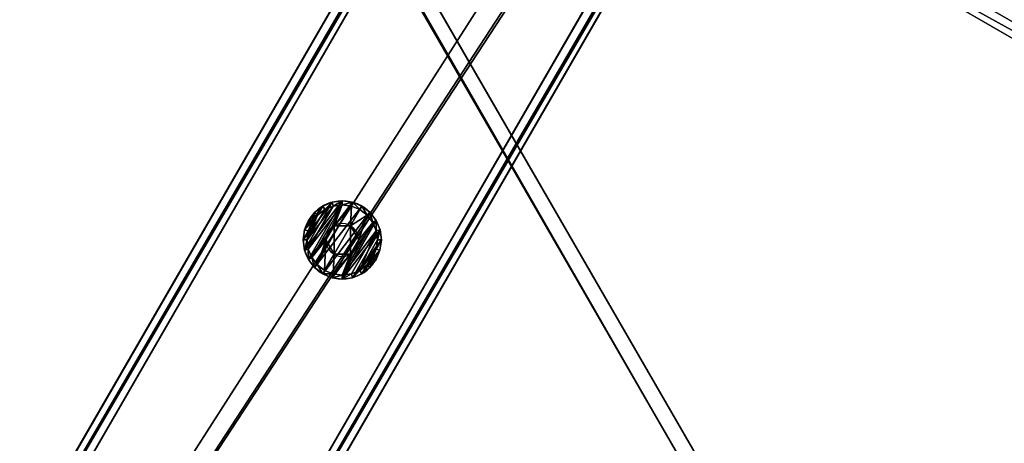
# Model space of a CAD drawing. Extents: x -807 to 2316, y -4366 to -1121.
# Drawn here: x 212 to 338, y -3528 to -3474 of the extents above; entities that cross this region are included whole.
import ezdxf

# ---------------------------------------------------------------- set-up
doc = ezdxf.new("R2010")
doc.units = 0
doc.header["$MEASUREMENT"] = 0
doc.layers.get('0').update_dxf_attribs({"color": 13, "linetype": 'CONTINUOUS'})

# ---------------------------------------------------------------- blocks, each defined once
blk = doc.blocks.new('GROUP_28')
for p, q in [((987.69, 138.56, 2), (82.31, 138.56, 2)), ((82.31, 138.56, 28), (987.69, 138.56, 28)), ((988.85, 136.56, 30), (81.15, 136.56, 30)), ((988.85, 136.56), (81.15, 136.56))]:
    blk.add_line(p, q)
at = {"color": 250}
mesh = blk.add_polyface(dxfattribs=at)
corners = [(82.31, 138.56, 2), (988.85, 136.56), (81.15, 136.56), (987.69, 138.56, 2)]
mesh.append_faces([[corners[k] for k in face] for face in [(0, 1, 2), (1, 0, 3)]], dxfattribs={"vtx0": -1, "color": 250})
mesh = blk.add_polyface(dxfattribs=at)
corners = [(988.85, 136.56, 30), (82.31, 138.56, 28), (81.15, 136.56, 30), (987.69, 138.56, 28)]
mesh.append_faces([[corners[k] for k in face] for face in [(0, 1, 2), (1, 0, 3)]], dxfattribs={"vtx0": -1, "color": 250})
mesh = blk.add_polyface(dxfattribs=at)
corners = [(82.31, 138.56, 28), (987.69, 138.56, 2), (82.31, 138.56, 2), (987.69, 138.56, 28)]
mesh.append_faces([[corners[k] for k in face] for face in [(0, 1, 2), (1, 0, 3)]], dxfattribs={"vtx0": -1, "color": 250})
mesh = blk.add_polyface(dxfattribs=at)
corners = [(1066.54, 2, 30), (81.15, 136.56, 30), (3.46, 2, 30), (988.85, 136.56, 30)]
mesh.append_faces([[corners[k] for k in face] for face in [(0, 1, 2), (1, 0, 3)]], dxfattribs={"vtx0": -1, "color": 250})
mesh = blk.add_polyface(dxfattribs=at)
corners = [(81.15, 136.56), (1066.54, 2), (3.46, 2), (988.85, 136.56)]
mesh.append_faces([[corners[k] for k in face] for face in [(0, 1, 2), (1, 0, 3)]], dxfattribs={"vtx0": -1, "color": 250})
mesh = blk.add_polyface(dxfattribs=at)
corners = [(1067.69, 0, 2), (3.46, 2), (1066.54, 2), (2.31, 0, 2)]
mesh.append_faces([[corners[k] for k in face] for face in [(0, 1, 2), (1, 0, 3)]], dxfattribs={"vtx0": -1, "color": 250})
mesh = blk.add_polyface(dxfattribs=at)
corners = [(1067.69, 0, 28), (3.46, 2, 30), (2.31, 0, 28), (1066.54, 2, 30)]
mesh.append_faces([[corners[k] for k in face] for face in [(0, 1, 2), (1, 0, 3)]], dxfattribs={"vtx0": -1, "color": 250})
mesh = blk.add_polyface(dxfattribs=at)
corners = [(1067.69, 0, 28), (2.31, 0, 2), (1067.69, 0, 2), (2.31, 0, 28)]
mesh.append_faces([[corners[k] for k in face] for face in [(0, 1, 2), (1, 0, 3)]], dxfattribs={"vtx0": -1, "color": 250})
blk = doc.blocks.new('GROUP_27')
blk.add_blockref('GROUP_28', (90, 155.88))
blk = doc.blocks.new('GROUP_26')
blk.add_blockref('GROUP_27', (0, 0))
blk = doc.blocks.new('GROUP_6')
blk.add_blockref('GROUP_26', (69.28, 0, 446.4))
blk = doc.blocks.new('GROUP_20')
blk.add_line((23.03, -33.86, 2), (106.17, 14.14, 2))
at = {"color": 250}
mesh = blk.add_polyface(dxfattribs=at)
corners = [(57.25, 98.86), (22.11, -32.26), (-25.89, 50.86), (105.25, 15.74)]
mesh.append_faces([[corners[k] for k in face] for face in [(0, 1, 2), (1, 0, 3)]], dxfattribs={"vtx0": -1, "color": 250})
mesh = blk.add_polyface(dxfattribs=at)
corners = [(106.17, 14.14, 2), (-8.81, 21.29, 787), (23.03, -33.86, 2), (74.33, 69.29, 787)]
mesh.append_faces([[corners[k] for k in face] for face in [(0, 1, 2), (1, 0, 3)]], dxfattribs={"vtx0": -1, "color": 250})
mesh = blk.add_polyface(dxfattribs=at)
corners = [(105.25, 15.74), (23.03, -33.86, 2), (22.11, -32.26), (106.17, 14.14, 2)]
mesh.append_faces([[corners[k] for k in face] for face in [(0, 1, 2), (1, 0, 3)]], dxfattribs={"vtx0": -1, "color": 250})
blk = doc.blocks.new('GROUP_8')
at = {"color": 250}
mesh = blk.add_polyface(dxfattribs=at)
corners = [(236.38, 26.71, 130), (1.07, 438.28, 128), (-0.73, 437.39, 130), (238.11, 27.71, 128)]
mesh.append_faces([[corners[k] for k in face] for face in [(0, 1, 2), (1, 0, 3)]], dxfattribs={"vtx0": -1, "color": 250})
mesh = blk.add_polyface(dxfattribs=at)
corners = [(5.17, 431.16, 2), (238.11, 27.71, 128), (238.11, 27.71, 2), (1.07, 438.28, 128)]
mesh.append_faces([[corners[k] for k in face] for face in [(0, 1, 2), (1, 0, 3)]], dxfattribs={"vtx0": -1, "color": 250})
mesh = blk.add_polyface(dxfattribs=at)
corners = [(213.86, 13.71, 130), (-0.73, 437.39, 130), (-23.25, 424.39, 130), (236.38, 26.71, 130)]
mesh.append_faces([[corners[k] for k in face] for face in [(0, 1, 2), (1, 0, 3)]], dxfattribs={"vtx0": -1, "color": 250})
mesh = blk.add_polyface(dxfattribs=at)
corners = [(5.17, 431.16, 2), (236.38, 26.71), (3.51, 430.05), (238.11, 27.71, 2)]
mesh.append_faces([[corners[k] for k in face] for face in [(0, 1, 2), (1, 0, 3)]], dxfattribs={"vtx0": -1, "color": 250})
mesh = blk.add_polyface(dxfattribs=at)
corners = [(3.51, 430.05), (213.86, 13.71), (-19.01, 417.05), (236.38, 26.71)]
mesh.append_faces([[corners[k] for k in face] for face in [(0, 1, 2), (1, 0, 3)]], dxfattribs={"vtx0": -1, "color": 250})
mesh = blk.add_polyface(dxfattribs=at)
corners = [(212.13, 12.71, 128), (-23.25, 424.39, 130), (-24.91, 423.28, 128), (213.86, 13.71, 130)]
mesh.append_faces([[corners[k] for k in face] for face in [(0, 1, 2), (1, 0, 3)]], dxfattribs={"vtx0": -1, "color": 250})
mesh = blk.add_polyface(dxfattribs=at)
corners = [(-24.91, 423.28, 128), (212.13, 12.71, 2), (212.13, 12.71, 128), (-20.81, 416.16, 2)]
mesh.append_faces([[corners[k] for k in face] for face in [(0, 1, 2), (1, 0, 3)]], dxfattribs={"vtx0": -1, "color": 250})
mesh = blk.add_polyface(dxfattribs=at)
corners = [(-19.01, 417.05), (212.13, 12.71, 2), (-20.81, 416.16, 2), (213.86, 13.71)]
mesh.append_faces([[corners[k] for k in face] for face in [(0, 1, 2), (1, 0, 3)]], dxfattribs={"vtx0": -1, "color": 250})
blk = doc.blocks.new('GROUP_7')
at = {"color": 250}
mesh = blk.add_polyface(dxfattribs=at)
corners = [(-45.78, 519.42, 2), (236.38, 26.71), (-47.51, 518.42), (238.11, 27.71, 2)]
mesh.append_faces([[corners[k] for k in face] for face in [(0, 1, 2), (1, 0, 3)]], dxfattribs={"vtx0": -1, "color": 250})
mesh = blk.add_polyface(dxfattribs=at)
corners = [(236.38, 26.71, 128.6), (-45.78, 519.42, 101.69), (-47.51, 518.42, 103.69), (238.11, 27.71, 126.59)]
mesh.append_faces([[corners[k] for k in face] for face in [(0, 1, 2), (1, 0, 3)]], dxfattribs={"vtx0": -1, "color": 250})
mesh = blk.add_polyface(dxfattribs=at)
corners = [(-45.78, 519.42, 2), (238.11, 27.71, 126.59), (238.11, 27.71, 2), (-45.78, 519.42, 101.69)]
mesh.append_faces([[corners[k] for k in face] for face in [(0, 1, 2), (1, 0, 3)]], dxfattribs={"vtx0": -1, "color": 250})
mesh = blk.add_polyface(dxfattribs=at)
corners = [(-47.51, 518.42), (213.86, 13.71), (-70.03, 505.42), (236.38, 26.71)]
mesh.append_faces([[corners[k] for k in face] for face in [(0, 1, 2), (1, 0, 3)]], dxfattribs={"vtx0": -1, "color": 250})
mesh = blk.add_polyface(dxfattribs=at)
corners = [(213.86, 13.71, 128.6), (-47.51, 518.42, 103.69), (-70.03, 505.42, 103.69), (236.38, 26.71, 128.6)]
mesh.append_faces([[corners[k] for k in face] for face in [(0, 1, 2), (1, 0, 3)]], dxfattribs={"vtx0": -1, "color": 250})
mesh = blk.add_polyface(dxfattribs=at)
corners = [(212.13, 12.71, 126.59), (-70.03, 505.42, 103.69), (-71.76, 504.42, 101.69), (213.86, 13.71, 128.6)]
mesh.append_faces([[corners[k] for k in face] for face in [(0, 1, 2), (1, 0, 3)]], dxfattribs={"vtx0": -1, "color": 250})
mesh = blk.add_polyface(dxfattribs=at)
corners = [(-70.03, 505.42), (212.13, 12.71, 2), (-71.76, 504.42, 2), (213.86, 13.71)]
mesh.append_faces([[corners[k] for k in face] for face in [(0, 1, 2), (1, 0, 3)]], dxfattribs={"vtx0": -1, "color": 250})
mesh = blk.add_polyface(dxfattribs=at)
corners = [(212.13, 12.71, 126.59), (-71.76, 504.42, 2), (212.13, 12.71, 2), (-71.76, 504.42, 101.69)]
mesh.append_faces([[corners[k] for k in face] for face in [(0, 1, 2), (1, 0, 3)]], dxfattribs={"vtx0": -1, "color": 250})
blk = doc.blocks.new('GROUP_13')
for p, q in [((-45.78, 519.42, 101.69), (238.11, 27.71, 126.59)), ((-45.78, 519.42, 2), (238.11, 27.71, 2)), ((-47.51, 518.42, 103.69), (236.38, 26.71, 128.6)), ((-47.51, 518.42), (236.38, 26.71)), ((-70.03, 505.42, 103.69), (213.86, 13.71, 128.6)), ((-70.03, 505.42), (213.86, 13.71)), ((-71.76, 504.42, 101.69), (212.13, 12.71, 126.59)), ((-71.76, 504.42, 2), (212.13, 12.71, 2))]:
    blk.add_line(p, q)
at = {"color": 250}
mesh = blk.add_polyface(dxfattribs=at)
corners = [(236.38, 26.71, 128.6), (-45.78, 519.42, 101.69), (-47.51, 518.42, 103.69), (238.11, 27.71, 126.59)]
mesh.append_faces([[corners[k] for k in face] for face in [(0, 1, 2), (1, 0, 3)]], dxfattribs={"vtx0": -1, "color": 250})
mesh = blk.add_polyface(dxfattribs=at)
corners = [(-45.78, 519.42, 2), (236.38, 26.71), (-47.51, 518.42), (238.11, 27.71, 2)]
mesh.append_faces([[corners[k] for k in face] for face in [(0, 1, 2), (1, 0, 3)]], dxfattribs={"vtx0": -1, "color": 250})
mesh = blk.add_polyface(dxfattribs=at)
corners = [(-45.78, 519.42, 2), (238.11, 27.71, 126.59), (238.11, 27.71, 2), (-45.78, 519.42, 101.69)]
mesh.append_faces([[corners[k] for k in face] for face in [(0, 1, 2), (1, 0, 3)]], dxfattribs={"vtx0": -1, "color": 250})
mesh = blk.add_polyface(dxfattribs=at)
corners = [(213.86, 13.71, 128.6), (-47.51, 518.42, 103.69), (-70.03, 505.42, 103.69), (236.38, 26.71, 128.6)]
mesh.append_faces([[corners[k] for k in face] for face in [(0, 1, 2), (1, 0, 3)]], dxfattribs={"vtx0": -1, "color": 250})
mesh = blk.add_polyface(dxfattribs=at)
corners = [(-47.51, 518.42), (213.86, 13.71), (-70.03, 505.42), (236.38, 26.71)]
mesh.append_faces([[corners[k] for k in face] for face in [(0, 1, 2), (1, 0, 3)]], dxfattribs={"vtx0": -1, "color": 250})
mesh = blk.add_polyface(dxfattribs=at)
corners = [(-70.03, 505.42), (212.13, 12.71, 2), (-71.76, 504.42, 2), (213.86, 13.71)]
mesh.append_faces([[corners[k] for k in face] for face in [(0, 1, 2), (1, 0, 3)]], dxfattribs={"vtx0": -1, "color": 250})
mesh = blk.add_polyface(dxfattribs=at)
corners = [(212.13, 12.71, 126.59), (-70.03, 505.42, 103.69), (-71.76, 504.42, 101.69), (213.86, 13.71, 128.6)]
mesh.append_faces([[corners[k] for k in face] for face in [(0, 1, 2), (1, 0, 3)]], dxfattribs={"vtx0": -1, "color": 250})
mesh = blk.add_polyface(dxfattribs=at)
corners = [(212.13, 12.71, 126.59), (-71.76, 504.42, 2), (212.13, 12.71, 2), (-71.76, 504.42, 101.69)]
mesh.append_faces([[corners[k] for k in face] for face in [(0, 1, 2), (1, 0, 3)]], dxfattribs={"vtx0": -1, "color": 250})
blk = doc.blocks.new('GROUP_12')
for p, q in [((238.11, 27.71, 128), (1.07, 438.28, 128)), ((-0.73, 437.39, 130), (236.38, 26.71, 130)), ((238.11, 27.71, 2), (5.17, 431.16, 2)), ((3.51, 430.05), (236.38, 26.71)), ((-23.25, 424.39, 130), (213.86, 13.71, 130)), ((212.13, 12.71, 128), (-24.91, 423.28, 128)), ((-19.01, 417.05), (213.86, 13.71)), ((212.13, 12.71, 2), (-20.81, 416.16, 2))]:
    blk.add_line(p, q)
at = {"color": 250}
mesh = blk.add_polyface(dxfattribs=at)
corners = [(236.38, 26.71, 130), (1.07, 438.28, 128), (-0.73, 437.39, 130), (238.11, 27.71, 128)]
mesh.append_faces([[corners[k] for k in face] for face in [(0, 1, 2), (1, 0, 3)]], dxfattribs={"vtx0": -1, "color": 250})
mesh = blk.add_polyface(dxfattribs=at)
corners = [(5.17, 431.16, 2), (238.11, 27.71, 128), (238.11, 27.71, 2), (1.07, 438.28, 128)]
mesh.append_faces([[corners[k] for k in face] for face in [(0, 1, 2), (1, 0, 3)]], dxfattribs={"vtx0": -1, "color": 250})
mesh = blk.add_polyface(dxfattribs=at)
corners = [(213.86, 13.71, 130), (-0.73, 437.39, 130), (-23.25, 424.39, 130), (236.38, 26.71, 130)]
mesh.append_faces([[corners[k] for k in face] for face in [(0, 1, 2), (1, 0, 3)]], dxfattribs={"vtx0": -1, "color": 250})
mesh = blk.add_polyface(dxfattribs=at)
corners = [(5.17, 431.16, 2), (236.38, 26.71), (3.51, 430.05), (238.11, 27.71, 2)]
mesh.append_faces([[corners[k] for k in face] for face in [(0, 1, 2), (1, 0, 3)]], dxfattribs={"vtx0": -1, "color": 250})
mesh = blk.add_polyface(dxfattribs=at)
corners = [(3.51, 430.05), (213.86, 13.71), (-19.01, 417.05), (236.38, 26.71)]
mesh.append_faces([[corners[k] for k in face] for face in [(0, 1, 2), (1, 0, 3)]], dxfattribs={"vtx0": -1, "color": 250})
mesh = blk.add_polyface(dxfattribs=at)
corners = [(212.13, 12.71, 128), (-23.25, 424.39, 130), (-24.91, 423.28, 128), (213.86, 13.71, 130)]
mesh.append_faces([[corners[k] for k in face] for face in [(0, 1, 2), (1, 0, 3)]], dxfattribs={"vtx0": -1, "color": 250})
mesh = blk.add_polyface(dxfattribs=at)
corners = [(-24.91, 423.28, 128), (212.13, 12.71, 2), (212.13, 12.71, 128), (-20.81, 416.16, 2)]
mesh.append_faces([[corners[k] for k in face] for face in [(0, 1, 2), (1, 0, 3)]], dxfattribs={"vtx0": -1, "color": 250})
mesh = blk.add_polyface(dxfattribs=at)
corners = [(-19.01, 417.05), (212.13, 12.71, 2), (-20.81, 416.16, 2), (213.86, 13.71)]
mesh.append_faces([[corners[k] for k in face] for face in [(0, 1, 2), (1, 0, 3)]], dxfattribs={"vtx0": -1, "color": 250})
blk = doc.blocks.new('GROUP_19')
for name, p in [('GROUP_7', (72.76, 30)), ('GROUP_13', (-39.82, -35)), ('GROUP_20', (6.9, 322.17)), ('GROUP_8', (72.76, 30, 316.4)), ('GROUP_12', (-39.82, -35, 316.4))]:
    blk.add_blockref(name, p)
blk = doc.blocks.new('GROEP_27')
at = {"color": 254}
for p, q in [((0.5, 1.4, 5), (0, 0.9, 5)), ((0.17, 0.9, 6.29), (0.66, 1.4, 6.16)), ((0.17, 0.9, 3.71), (0.66, 1.4, 3.84)), ((0.66, 1.4, 6.16), (0.5, 1.4, 5)), ((0.5, 1.4, 5), (0.66, 1.4, 3.84)), ((1.11, 1.4, 7.25), (0.66, 1.4, 6.16)), ((0.66, 1.4, 3.84), (1.11, 1.4, 2.75)), ((1.11, 1.4, 2.75), (0.67, 0.9, 2.5)), ((1.11, 1.4, 7.25), (0.67, 0.9, 7.5)), ((1.11, 1.4, 2.75), (1.82, 1.4, 1.82)), ((1.82, 1.4, 8.18), (1.11, 1.4, 7.25)), ((1.46, 0.9, 1.46), (1.82, 1.4, 1.82)), ((1.46, 0.9, 8.54), (1.82, 1.4, 8.18)), ((1.82, 1.4, 1.82), (2.75, 1.4, 1.11)), ((2.75, 1.4, 8.89), (1.82, 1.4, 8.18)), ((2.5, 0.9, 0.67), (2.75, 1.4, 1.11)), ((2.75, 1.4, 8.89), (2.5, 0.9, 9.33)), ((3.84, 1.4, 9.34), (2.75, 1.4, 8.89)), ((2.75, 1.4, 1.11), (3.84, 1.4, 0.66)), ((2.9, 1.4, 5), (2.9, 0.1, 5)), ((3.84, 1.4, 0.66), (3.71, 0.9, 0.17)), ((3.71, 0.9, 9.83), (3.84, 1.4, 9.34)), ((3.84, 1.4, 0.66), (5, 1.4, 0.5)), ((5, 1.4, 9.5), (3.84, 1.4, 9.34)), ((3.95, 1.4, 6.82), (3.95, 0.1, 6.82)), ((3.95, 1.4, 3.18), (3.95, 0.1, 3.18)), ((5, 0.9), (5, 1.4, 0.5)), ((5, 1.4, 9.5), (5, 0.9, 10)), ((6.16, 1.4, 9.34), (5, 1.4, 9.5)), ((5, 1.4, 0.5), (6.16, 1.4, 0.66)), ((6.05, 1.4, 6.82), (6.05, 0.1, 6.82)), ((6.05, 1.4, 3.18), (6.05, 0.1, 3.18)), ((7.25, 1.4, 8.89), (6.16, 1.4, 9.34)), ((6.29, 0.9, 9.83), (6.16, 1.4, 9.34)), ((6.16, 1.4, 0.66), (7.25, 1.4, 1.11)), ((6.16, 1.4, 0.66), (6.29, 0.9, 0.17)), ((7.1, 1.4, 5), (7.1, 0.1, 5)), ((7.25, 1.4, 8.89), (7.5, 0.9, 9.33)), ((7.5, 0.9, 0.67), (7.25, 1.4, 1.11)), ((8.18, 1.4, 8.18), (7.25, 1.4, 8.89)), ((7.25, 1.4, 1.11), (8.18, 1.4, 1.82)), ((8.89, 1.4, 7.25), (8.18, 1.4, 8.18)), ((8.54, 0.9, 8.54), (8.18, 1.4, 8.18)), ((8.18, 1.4, 1.82), (8.89, 1.4, 2.75)), ((8.18, 1.4, 1.82), (8.54, 0.9, 1.46)), ((9.34, 1.4, 6.16), (8.89, 1.4, 7.25)), ((9.33, 0.9, 7.5), (8.89, 1.4, 7.25)), ((9.33, 0.9, 2.5), (8.89, 1.4, 2.75)), ((8.89, 1.4, 2.75), (9.34, 1.4, 3.84)), ((9.5, 1.4, 5), (9.34, 1.4, 6.16)), ((9.34, 1.4, 6.16), (9.83, 0.9, 6.29)), ((9.34, 1.4, 3.84), (9.5, 1.4, 5)), ((9.34, 1.4, 3.84), (9.83, 0.9, 3.71)), ((10, 0.9, 5), (9.5, 1.4, 5)), ((0.17, 0.9, 6.29), (0, 0.9, 5)), ((0, 0.9, 5), (0.17, 0.9, 3.71)), ((0, 0, 5), (0, 0.9, 5)), ((0.67, 0.9, 7.5), (0.17, 0.9, 6.29)), ((0.17, 0, 3.71), (0.17, 0.9, 3.71)), ((0.17, 0.9, 3.71), (0.67, 0.9, 2.5)), ((0.17, 0, 6.29), (0.17, 0.9, 6.29)), ((0.67, 0.9, 2.5), (1.46, 0.9, 1.46)), ((0.67, 0, 2.5), (0.67, 0.9, 2.5)), ((0.67, 0, 7.5), (0.67, 0.9, 7.5)), ((1.46, 0.9, 8.54), (0.67, 0.9, 7.5)), ((1.46, 0.9, 1.46), (2.5, 0.9, 0.67)), ((2.5, 0.9, 9.33), (1.46, 0.9, 8.54)), ((1.46, 0, 1.46), (1.46, 0.9, 1.46)), ((1.46, 0, 8.54), (1.46, 0.9, 8.54)), ((2.5, 0, 0.67), (2.5, 0.9, 0.67)), ((2.5, 0.9, 0.67), (3.71, 0.9, 0.17)), ((3.71, 0.9, 9.83), (2.5, 0.9, 9.33)), ((2.5, 0, 9.33), (2.5, 0.9, 9.33)), ((3.71, 0.9, 0.17), (5, 0.9)), ((5, 0.9, 10), (3.71, 0.9, 9.83)), ((3.71, 0, 0.17), (3.71, 0.9, 0.17)), ((3.71, 0, 9.83), (3.71, 0.9, 9.83)), ((6.29, 0.9, 9.83), (5, 0.9, 10)), ((5, 0), (5, 0.9)), ((5, 0.9), (6.29, 0.9, 0.17)), ((5, 0, 10), (5, 0.9, 10)), ((7.5, 0.9, 9.33), (6.29, 0.9, 9.83)), ((6.29, 0.9, 0.17), (7.5, 0.9, 0.67)), ((6.29, 0, 0.17), (6.29, 0.9, 0.17)), ((6.29, 0, 9.83), (6.29, 0.9, 9.83)), ((8.54, 0.9, 8.54), (7.5, 0.9, 9.33)), ((7.5, 0, 0.67), (7.5, 0.9, 0.67)), ((8.54, 0.9, 1.46), (7.5, 0.9, 0.67)), ((7.5, 0, 9.33), (7.5, 0.9, 9.33)), ((9.33, 0.9, 7.5), (8.54, 0.9, 8.54)), ((8.54, 0.9, 1.46), (9.33, 0.9, 2.5)), ((8.54, 0, 1.46), (8.54, 0.9, 1.46)), ((8.54, 0, 8.54), (8.54, 0.9, 8.54)), ((9.83, 0.9, 6.29), (9.33, 0.9, 7.5)), ((9.33, 0, 2.5), (9.33, 0.9, 2.5)), ((9.33, 0.9, 2.5), (9.83, 0.9, 3.71)), ((9.33, 0, 7.5), (9.33, 0.9, 7.5)), ((10, 0.9, 5), (9.83, 0.9, 6.29)), ((9.83, 0.9, 3.71), (10, 0.9, 5)), ((9.83, 0, 3.71), (9.83, 0.9, 3.71)), ((9.83, 0, 6.29), (9.83, 0.9, 6.29)), ((10, 0, 5), (10, 0.9, 5))]:
    blk.add_line(p, q, dxfattribs=at)
at = {"color": 254, "extrusion": (0, -1, 0)}
for centre, radius in [((5, 5, -1.4), 2.1), ((5, 5), 5), ((5, 5, -0.1), 2.1)]:
    blk.add_circle(centre, radius, dxfattribs=at)
at = {"color": 254}
mesh = blk.add_polyface(dxfattribs=at)
corners = [(0.17, 0.9, 6.29), (0.5, 1.4, 5), (0, 0.9, 5), (0.66, 1.4, 6.16)]
mesh.append_faces([[corners[k] for k in face] for face in [(0, 1, 2), (1, 0, 3)]], dxfattribs={"vtx0": -1, "color": 254})
mesh = blk.add_polyface(dxfattribs=at)
corners = [(0, 0.9, 5), (0.66, 1.4, 3.84), (0.17, 0.9, 3.71), (0.5, 1.4, 5)]
mesh.append_faces([[corners[k] for k in face] for face in [(0, 1, 2), (1, 0, 3)]], dxfattribs={"vtx0": -1, "color": 254})
mesh = blk.add_polyface(dxfattribs=at)
corners = [(0.17, 0.9, 6.29), (1.11, 1.4, 7.25), (0.66, 1.4, 6.16), (0.67, 0.9, 7.5)]
mesh.append_faces([[corners[k] for k in face] for face in [(0, 1, 2), (1, 0, 3)]], dxfattribs={"vtx0": -1, "color": 254})
mesh = blk.add_polyface(dxfattribs=at)
corners = [(0.17, 0.9, 3.71), (1.11, 1.4, 2.75), (0.67, 0.9, 2.5), (0.66, 1.4, 3.84)]
mesh.append_faces([[corners[k] for k in face] for face in [(0, 1, 2), (1, 0, 3)]], dxfattribs={"vtx0": -1, "color": 254})
mesh = blk.add_polyface(dxfattribs=at)
corners = [(3.84, 1.4, 0.66), (6.16, 1.4, 0.66), (5, 1.4, 0.5), (7.25, 1.4, 1.11), (2.75, 1.4, 1.11), (1.82, 1.4, 1.82), (8.18, 1.4, 1.82), (8.89, 1.4, 2.75), (1.11, 1.4, 2.75), (3.95, 1.4, 3.18), (0.66, 1.4, 3.84), (2.9, 1.4, 5), (0.5, 1.4, 5), (0.66, 1.4, 6.16), (3.95, 1.4, 6.82), (1.11, 1.4, 7.25), (6.05, 1.4, 6.82), (8.89, 1.4, 7.25), (8.18, 1.4, 8.18), (1.82, 1.4, 8.18), (7.25, 1.4, 8.89), (2.75, 1.4, 8.89), (3.84, 1.4, 9.34), (6.16, 1.4, 9.34), (5, 1.4, 9.5), (6.05, 1.4, 3.18), (9.34, 1.4, 3.84), (7.1, 1.4, 5), (9.5, 1.4, 5), (9.34, 1.4, 6.16)]
mesh.append_faces([[corners[k] for k in face] for face in [(0, 1, 2), (23, 22, 24)]], dxfattribs={"vtx0": -1, "color": 254})
mesh.append_faces([[corners[k] for k in face] for face in [(1, 0, 3), (3, 5, 6), (6, 5, 7), (9, 10, 11), (11, 13, 14), (14, 15, 16), (17, 15, 18), (18, 19, 20), (20, 22, 23), (7, 25, 26), (25, 7, 9), (26, 27, 28), (28, 16, 29), (29, 16, 17)]], dxfattribs={"vtx0": -1, "vtx1": -1, "color": 254})
mesh.append_faces([[corners[k] for k in face] for face in [(7, 8, 9), (16, 15, 17)]], dxfattribs={"vtx0": -1, "vtx1": -1, "vtx2": -1, "color": 254})
mesh.append_faces([[corners[k] for k in face] for face in [(3, 0, 4), (3, 4, 5), (7, 5, 8), (9, 8, 10), (11, 10, 12), (11, 12, 13), (14, 13, 15), (18, 15, 19), (20, 19, 21), (20, 21, 22), (26, 25, 27), (28, 27, 16)]], dxfattribs={"vtx0": -1, "vtx2": -1, "color": 254})
mesh = blk.add_polyface(dxfattribs=at)
corners = [(0.67, 0.9, 2.5), (1.82, 1.4, 1.82), (1.46, 0.9, 1.46), (1.11, 1.4, 2.75)]
mesh.append_faces([[corners[k] for k in face] for face in [(0, 1, 2), (1, 0, 3)]], dxfattribs={"vtx0": -1, "color": 254})
mesh = blk.add_polyface(dxfattribs=at)
corners = [(0.67, 0.9, 7.5), (1.82, 1.4, 8.18), (1.11, 1.4, 7.25), (1.46, 0.9, 8.54)]
mesh.append_faces([[corners[k] for k in face] for face in [(0, 1, 2), (1, 0, 3)]], dxfattribs={"vtx0": -1, "color": 254})
mesh = blk.add_polyface(dxfattribs=at)
corners = [(1.46, 0.9, 1.46), (2.75, 1.4, 1.11), (2.5, 0.9, 0.67), (1.82, 1.4, 1.82)]
mesh.append_faces([[corners[k] for k in face] for face in [(0, 1, 2), (1, 0, 3)]], dxfattribs={"vtx0": -1, "color": 254})
mesh = blk.add_polyface(dxfattribs=at)
corners = [(1.46, 0.9, 8.54), (2.75, 1.4, 8.89), (1.82, 1.4, 8.18), (2.5, 0.9, 9.33)]
mesh.append_faces([[corners[k] for k in face] for face in [(0, 1, 2), (1, 0, 3)]], dxfattribs={"vtx0": -1, "color": 254})
mesh = blk.add_polyface(dxfattribs=at)
corners = [(2.5, 0.9, 9.33), (3.84, 1.4, 9.34), (2.75, 1.4, 8.89), (3.71, 0.9, 9.83)]
mesh.append_faces([[corners[k] for k in face] for face in [(0, 1, 2), (1, 0, 3)]], dxfattribs={"vtx0": -1, "color": 254})
mesh = blk.add_polyface(dxfattribs=at)
corners = [(2.5, 0.9, 0.67), (3.84, 1.4, 0.66), (3.71, 0.9, 0.17), (2.75, 1.4, 1.11)]
mesh.append_faces([[corners[k] for k in face] for face in [(0, 1, 2), (1, 0, 3)]], dxfattribs={"vtx0": -1, "color": 254})
mesh = blk.add_polyface(dxfattribs=at)
corners = [(3.95, 1.4, 3.18), (2.9, 0.1, 5), (3.95, 0.1, 3.18), (2.9, 1.4, 5)]
mesh.append_faces([[corners[k] for k in face] for face in [(0, 1, 2), (1, 0, 3)]], dxfattribs={"vtx0": -1, "color": 254})
mesh = blk.add_polyface(dxfattribs=at)
corners = [(2.9, 1.4, 5), (3.95, 0.1, 6.82), (2.9, 0.1, 5), (3.95, 1.4, 6.82)]
mesh.append_faces([[corners[k] for k in face] for face in [(0, 1, 2), (1, 0, 3)]], dxfattribs={"vtx0": -1, "color": 254})
mesh = blk.add_polyface(dxfattribs=at)
corners = [(3.71, 0.9, 0.17), (5, 1.4, 0.5), (5, 0.9), (3.84, 1.4, 0.66)]
mesh.append_faces([[corners[k] for k in face] for face in [(0, 1, 2), (1, 0, 3)]], dxfattribs={"vtx0": -1, "color": 254})
mesh = blk.add_polyface(dxfattribs=at)
corners = [(3.71, 0.9, 9.83), (5, 1.4, 9.5), (3.84, 1.4, 9.34), (5, 0.9, 10)]
mesh.append_faces([[corners[k] for k in face] for face in [(0, 1, 2), (1, 0, 3)]], dxfattribs={"vtx0": -1, "color": 254})
mesh = blk.add_polyface(dxfattribs=at)
corners = [(6.05, 1.4, 6.82), (3.95, 0.1, 6.82), (3.95, 1.4, 6.82), (6.05, 0.1, 6.82)]
mesh.append_faces([[corners[k] for k in face] for face in [(0, 1, 2), (1, 0, 3)]], dxfattribs={"vtx0": -1, "color": 254})
mesh = blk.add_polyface(dxfattribs=at)
corners = [(6.05, 0.1, 3.18), (3.95, 1.4, 3.18), (3.95, 0.1, 3.18), (6.05, 1.4, 3.18)]
mesh.append_faces([[corners[k] for k in face] for face in [(0, 1, 2), (1, 0, 3)]], dxfattribs={"vtx0": -1, "color": 254})
mesh = blk.add_polyface(dxfattribs=at)
corners = [(5, 1.4, 9.5), (6.29, 0.9, 9.83), (6.16, 1.4, 9.34), (5, 0.9, 10)]
mesh.append_faces([[corners[k] for k in face] for face in [(0, 1, 2), (1, 0, 3)]], dxfattribs={"vtx0": -1, "color": 254})
mesh = blk.add_polyface(dxfattribs=at)
corners = [(5, 1.4, 0.5), (6.29, 0.9, 0.17), (5, 0.9), (6.16, 1.4, 0.66)]
mesh.append_faces([[corners[k] for k in face] for face in [(0, 1, 2), (1, 0, 3)]], dxfattribs={"vtx0": -1, "color": 254})
mesh = blk.add_polyface(dxfattribs=at)
corners = [(7.1, 1.4, 5), (6.05, 0.1, 3.18), (7.1, 0.1, 5), (6.05, 1.4, 3.18)]
mesh.append_faces([[corners[k] for k in face] for face in [(0, 1, 2), (1, 0, 3)]], dxfattribs={"vtx0": -1, "color": 254})
mesh = blk.add_polyface(dxfattribs=at)
corners = [(6.05, 1.4, 6.82), (7.1, 0.1, 5), (6.05, 0.1, 6.82), (7.1, 1.4, 5)]
mesh.append_faces([[corners[k] for k in face] for face in [(0, 1, 2), (1, 0, 3)]], dxfattribs={"vtx0": -1, "color": 254})
mesh = blk.add_polyface(dxfattribs=at)
corners = [(6.16, 1.4, 9.34), (7.5, 0.9, 9.33), (7.25, 1.4, 8.89), (6.29, 0.9, 9.83)]
mesh.append_faces([[corners[k] for k in face] for face in [(0, 1, 2), (1, 0, 3)]], dxfattribs={"vtx0": -1, "color": 254})
mesh = blk.add_polyface(dxfattribs=at)
corners = [(6.16, 1.4, 0.66), (7.5, 0.9, 0.67), (6.29, 0.9, 0.17), (7.25, 1.4, 1.11)]
mesh.append_faces([[corners[k] for k in face] for face in [(0, 1, 2), (1, 0, 3)]], dxfattribs={"vtx0": -1, "color": 254})
mesh = blk.add_polyface(dxfattribs=at)
corners = [(7.25, 1.4, 8.89), (8.54, 0.9, 8.54), (8.18, 1.4, 8.18), (7.5, 0.9, 9.33)]
mesh.append_faces([[corners[k] for k in face] for face in [(0, 1, 2), (1, 0, 3)]], dxfattribs={"vtx0": -1, "color": 254})
mesh = blk.add_polyface(dxfattribs=at)
corners = [(7.25, 1.4, 1.11), (8.54, 0.9, 1.46), (7.5, 0.9, 0.67), (8.18, 1.4, 1.82)]
mesh.append_faces([[corners[k] for k in face] for face in [(0, 1, 2), (1, 0, 3)]], dxfattribs={"vtx0": -1, "color": 254})
mesh = blk.add_polyface(dxfattribs=at)
corners = [(8.18, 1.4, 8.18), (9.33, 0.9, 7.5), (8.89, 1.4, 7.25), (8.54, 0.9, 8.54)]
mesh.append_faces([[corners[k] for k in face] for face in [(0, 1, 2), (1, 0, 3)]], dxfattribs={"vtx0": -1, "color": 254})
mesh = blk.add_polyface(dxfattribs=at)
corners = [(8.18, 1.4, 1.82), (9.33, 0.9, 2.5), (8.54, 0.9, 1.46), (8.89, 1.4, 2.75)]
mesh.append_faces([[corners[k] for k in face] for face in [(0, 1, 2), (1, 0, 3)]], dxfattribs={"vtx0": -1, "color": 254})
mesh = blk.add_polyface(dxfattribs=at)
corners = [(8.89, 1.4, 7.25), (9.83, 0.9, 6.29), (9.34, 1.4, 6.16), (9.33, 0.9, 7.5)]
mesh.append_faces([[corners[k] for k in face] for face in [(0, 1, 2), (1, 0, 3)]], dxfattribs={"vtx0": -1, "color": 254})
mesh = blk.add_polyface(dxfattribs=at)
corners = [(8.89, 1.4, 2.75), (9.83, 0.9, 3.71), (9.33, 0.9, 2.5), (9.34, 1.4, 3.84)]
mesh.append_faces([[corners[k] for k in face] for face in [(0, 1, 2), (1, 0, 3)]], dxfattribs={"vtx0": -1, "color": 254})
mesh = blk.add_polyface(dxfattribs=at)
corners = [(9.34, 1.4, 6.16), (10, 0.9, 5), (9.5, 1.4, 5), (9.83, 0.9, 6.29)]
mesh.append_faces([[corners[k] for k in face] for face in [(0, 1, 2), (1, 0, 3)]], dxfattribs={"vtx0": -1, "color": 254})
mesh = blk.add_polyface(dxfattribs=at)
corners = [(9.34, 1.4, 3.84), (10, 0.9, 5), (9.83, 0.9, 3.71), (9.5, 1.4, 5)]
mesh.append_faces([[corners[k] for k in face] for face in [(0, 1, 2), (1, 0, 3)]], dxfattribs={"vtx0": -1, "color": 254})
mesh = blk.add_polyface(dxfattribs=at)
corners = [(0, 0.9, 5), (0.17, 0, 3.71), (0, 0, 5), (0.17, 0.9, 3.71)]
mesh.append_faces([[corners[k] for k in face] for face in [(0, 1, 2), (1, 0, 3)]], dxfattribs={"vtx0": -1, "color": 254})
mesh = blk.add_polyface(dxfattribs=at)
corners = [(0.17, 0.9, 6.29), (0, 0, 5), (0.17, 0, 6.29), (0, 0.9, 5)]
mesh.append_faces([[corners[k] for k in face] for face in [(0, 1, 2), (1, 0, 3)]], dxfattribs={"vtx0": -1, "color": 254})
mesh = blk.add_polyface(dxfattribs=at)
corners = [(6.29, 0, 0.17), (3.71, 0, 0.17), (5, 0), (7.5, 0, 0.67), (2.5, 0, 0.67), (8.54, 0, 1.46), (1.46, 0, 1.46), (9.33, 0, 2.5), (0.67, 0, 2.5), (9.83, 0, 3.71), (0.17, 0, 3.71), (10, 0, 5), (0, 0, 5), (9.83, 0, 6.29), (0.17, 0, 6.29), (9.33, 0, 7.5), (0.67, 0, 7.5), (8.54, 0, 8.54), (1.46, 0, 8.54), (7.5, 0, 9.33), (2.5, 0, 9.33), (6.29, 0, 9.83), (3.71, 0, 9.83), (5, 0, 10)]
mesh.append_faces([[corners[k] for k in face] for face in [(0, 1, 2), (22, 21, 23)]], dxfattribs={"vtx0": -1, "color": 254})
mesh.append_faces([[corners[k] for k in face] for face in [(1, 3, 4), (4, 5, 6), (6, 7, 8), (8, 9, 10), (10, 11, 12), (12, 13, 14), (14, 15, 16), (16, 17, 18), (18, 19, 20), (20, 21, 22)]], dxfattribs={"vtx0": -1, "vtx1": -1, "color": 254})
mesh.append_faces([[corners[k] for k in face] for face in [(1, 0, 3), (4, 3, 5), (6, 5, 7), (8, 7, 9), (10, 9, 11), (12, 11, 13), (14, 13, 15), (16, 15, 17), (18, 17, 19), (20, 19, 21)]], dxfattribs={"vtx0": -1, "vtx2": -1, "color": 254})
mesh = blk.add_polyface(dxfattribs=at)
corners = [(0.17, 0.9, 3.71), (0.67, 0, 2.5), (0.17, 0, 3.71), (0.67, 0.9, 2.5)]
mesh.append_faces([[corners[k] for k in face] for face in [(0, 1, 2), (1, 0, 3)]], dxfattribs={"vtx0": -1, "color": 254})
mesh = blk.add_polyface(dxfattribs=at)
corners = [(0.67, 0.9, 7.5), (0.17, 0, 6.29), (0.67, 0, 7.5), (0.17, 0.9, 6.29)]
mesh.append_faces([[corners[k] for k in face] for face in [(0, 1, 2), (1, 0, 3)]], dxfattribs={"vtx0": -1, "color": 254})
mesh = blk.add_polyface(dxfattribs=at)
corners = [(0.67, 0.9, 2.5), (1.46, 0, 1.46), (0.67, 0, 2.5), (1.46, 0.9, 1.46)]
mesh.append_faces([[corners[k] for k in face] for face in [(0, 1, 2), (1, 0, 3)]], dxfattribs={"vtx0": -1, "color": 254})
mesh = blk.add_polyface(dxfattribs=at)
corners = [(1.46, 0.9, 8.54), (0.67, 0, 7.5), (1.46, 0, 8.54), (0.67, 0.9, 7.5)]
mesh.append_faces([[corners[k] for k in face] for face in [(0, 1, 2), (1, 0, 3)]], dxfattribs={"vtx0": -1, "color": 254})
mesh = blk.add_polyface(dxfattribs=at)
corners = [(2.5, 0.9, 0.67), (1.46, 0, 1.46), (1.46, 0.9, 1.46), (2.5, 0, 0.67)]
mesh.append_faces([[corners[k] for k in face] for face in [(0, 1, 2), (1, 0, 3)]], dxfattribs={"vtx0": -1, "color": 254})
mesh = blk.add_polyface(dxfattribs=at)
corners = [(1.46, 0, 8.54), (2.5, 0.9, 9.33), (1.46, 0.9, 8.54), (2.5, 0, 9.33)]
mesh.append_faces([[corners[k] for k in face] for face in [(0, 1, 2), (1, 0, 3)]], dxfattribs={"vtx0": -1, "color": 254})
mesh = blk.add_polyface(dxfattribs=at)
corners = [(2.5, 0.9, 0.67), (3.71, 0, 0.17), (2.5, 0, 0.67), (3.71, 0.9, 0.17)]
mesh.append_faces([[corners[k] for k in face] for face in [(0, 1, 2), (1, 0, 3)]], dxfattribs={"vtx0": -1, "color": 254})
mesh = blk.add_polyface(dxfattribs=at)
corners = [(2.5, 0, 9.33), (3.71, 0.9, 9.83), (2.5, 0.9, 9.33), (3.71, 0, 9.83)]
mesh.append_faces([[corners[k] for k in face] for face in [(0, 1, 2), (1, 0, 3)]], dxfattribs={"vtx0": -1, "color": 254})
mesh = blk.add_polyface(dxfattribs=at)
corners = [(2.9, 0.1, 5), (6.05, 0.1, 3.18), (3.95, 0.1, 3.18), (7.1, 0.1, 5), (3.95, 0.1, 6.82), (6.05, 0.1, 6.82)]
mesh.append_faces([[corners[k] for k in face] for face in [(0, 1, 2), (3, 4, 5)]], dxfattribs={"vtx0": -1, "color": 254})
mesh.append_faces([[corners[k] for k in face] for face in [(1, 0, 3)]], dxfattribs={"vtx0": -1, "vtx1": -1, "color": 254})
mesh.append_faces([[corners[k] for k in face] for face in [(3, 0, 4)]], dxfattribs={"vtx0": -1, "vtx2": -1, "color": 254})
mesh = blk.add_polyface(dxfattribs=at)
corners = [(5, 0.9), (3.71, 0, 0.17), (3.71, 0.9, 0.17), (5, 0)]
mesh.append_faces([[corners[k] for k in face] for face in [(0, 1, 2), (1, 0, 3)]], dxfattribs={"vtx0": -1, "color": 254})
mesh = blk.add_polyface(dxfattribs=at)
corners = [(5, 0, 10), (3.71, 0.9, 9.83), (3.71, 0, 9.83), (5, 0.9, 10)]
mesh.append_faces([[corners[k] for k in face] for face in [(0, 1, 2), (1, 0, 3)]], dxfattribs={"vtx0": -1, "color": 254})
mesh = blk.add_polyface(dxfattribs=at)
corners = [(6.29, 0.9, 0.17), (5, 0), (5, 0.9), (6.29, 0, 0.17)]
mesh.append_faces([[corners[k] for k in face] for face in [(0, 1, 2), (1, 0, 3)]], dxfattribs={"vtx0": -1, "color": 254})
mesh = blk.add_polyface(dxfattribs=at)
corners = [(6.29, 0, 9.83), (5, 0.9, 10), (5, 0, 10), (6.29, 0.9, 9.83)]
mesh.append_faces([[corners[k] for k in face] for face in [(0, 1, 2), (1, 0, 3)]], dxfattribs={"vtx0": -1, "color": 254})
mesh = blk.add_polyface(dxfattribs=at)
corners = [(7.5, 0.9, 0.67), (6.29, 0, 0.17), (6.29, 0.9, 0.17), (7.5, 0, 0.67)]
mesh.append_faces([[corners[k] for k in face] for face in [(0, 1, 2), (1, 0, 3)]], dxfattribs={"vtx0": -1, "color": 254})
mesh = blk.add_polyface(dxfattribs=at)
corners = [(7.5, 0, 9.33), (6.29, 0.9, 9.83), (6.29, 0, 9.83), (7.5, 0.9, 9.33)]
mesh.append_faces([[corners[k] for k in face] for face in [(0, 1, 2), (1, 0, 3)]], dxfattribs={"vtx0": -1, "color": 254})
mesh = blk.add_polyface(dxfattribs=at)
corners = [(7.5, 0.9, 0.67), (8.54, 0, 1.46), (7.5, 0, 0.67), (8.54, 0.9, 1.46)]
mesh.append_faces([[corners[k] for k in face] for face in [(0, 1, 2), (1, 0, 3)]], dxfattribs={"vtx0": -1, "color": 254})
mesh = blk.add_polyface(dxfattribs=at)
corners = [(7.5, 0, 9.33), (8.54, 0.9, 8.54), (7.5, 0.9, 9.33), (8.54, 0, 8.54)]
mesh.append_faces([[corners[k] for k in face] for face in [(0, 1, 2), (1, 0, 3)]], dxfattribs={"vtx0": -1, "color": 254})
mesh = blk.add_polyface(dxfattribs=at)
corners = [(8.54, 0.9, 1.46), (9.33, 0, 2.5), (8.54, 0, 1.46), (9.33, 0.9, 2.5)]
mesh.append_faces([[corners[k] for k in face] for face in [(0, 1, 2), (1, 0, 3)]], dxfattribs={"vtx0": -1, "color": 254})
mesh = blk.add_polyface(dxfattribs=at)
corners = [(9.33, 0.9, 7.5), (8.54, 0, 8.54), (9.33, 0, 7.5), (8.54, 0.9, 8.54)]
mesh.append_faces([[corners[k] for k in face] for face in [(0, 1, 2), (1, 0, 3)]], dxfattribs={"vtx0": -1, "color": 254})
mesh = blk.add_polyface(dxfattribs=at)
corners = [(9.33, 0.9, 2.5), (9.83, 0, 3.71), (9.33, 0, 2.5), (9.83, 0.9, 3.71)]
mesh.append_faces([[corners[k] for k in face] for face in [(0, 1, 2), (1, 0, 3)]], dxfattribs={"vtx0": -1, "color": 254})
mesh = blk.add_polyface(dxfattribs=at)
corners = [(9.83, 0.9, 6.29), (9.33, 0, 7.5), (9.83, 0, 6.29), (9.33, 0.9, 7.5)]
mesh.append_faces([[corners[k] for k in face] for face in [(0, 1, 2), (1, 0, 3)]], dxfattribs={"vtx0": -1, "color": 254})
mesh = blk.add_polyface(dxfattribs=at)
corners = [(10, 0.9, 5), (9.83, 0, 6.29), (10, 0, 5), (9.83, 0.9, 6.29)]
mesh.append_faces([[corners[k] for k in face] for face in [(0, 1, 2), (1, 0, 3)]], dxfattribs={"vtx0": -1, "color": 254})
mesh = blk.add_polyface(dxfattribs=at)
corners = [(9.83, 0.9, 3.71), (10, 0, 5), (9.83, 0, 3.71), (10, 0.9, 5)]
mesh.append_faces([[corners[k] for k in face] for face in [(0, 1, 2), (1, 0, 3)]], dxfattribs={"vtx0": -1, "color": 254})
blk = doc.blocks.new('GROUP_2')
at = {"rotation": 59.99999999999993}
blk.add_blockref('GROUP_6', (345.8, -60), dxfattribs=at)
at = {"extrusion": (-6.66134e-16, -1, 1.49011e-08)}
blk.add_blockref('GROEP_27', (657.9, 476.4, -1032.19), dxfattribs=at)
blk.add_blockref('GROUP_19', (112.58, 45.15))

msp = doc.modelspace()

# ---------------------------------------------------------------- block references
for p, rotation in [((-305.02, -2414.23), -119.9999999999998), ((-60.45, -3496.76), -59.99999999999991)]:
    msp.add_blockref('GROUP_2', p, dxfattribs=dict(rotation=rotation))

doc.saveas('drawing.dxf')
